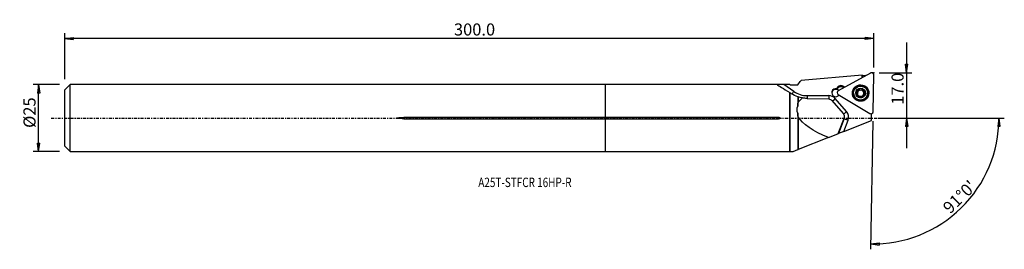
# Model space of a CAD drawing. Units: millimetres. Extents: x -218 to 149, y -49 to 37.
import ezdxf

# ---------------------------------------------------------------- set-up
doc = ezdxf.new("R2010")
doc.units = ezdxf.units.MM
doc.linetypes.add('CENTER', pattern=[47.5, 22, -8.5, 8.5, -8.5])
doc.layers.get('0').update_dxf_attribs({"linetype": 'CONTINUOUS'})
for name, color, linetype in [('1', 4, 'CONTINUOUS'), ('2', 7, 'CONTINUOUS'), ('SK1', 4, 'CONTINUOUS'), ('SK2', 7, 'CONTINUOUS'), ('SK4', 2, 'CENTER'), ('SK6', 5, 'CONTINUOUS')]:
    doc.layers.add(name, color=color, linetype=linetype)
doc.styles.add('DEFAULT', font='simplex.shx')
doc.dimstyles.get("Standard").update_dxf_attribs({"dimtxt": 0.18, "dimasz": 0.18, "dimexe": 0.18, "dimexo": 0.0625, "dimgap": 0.09, "dimtad": 1, "dimzin": 0, "dimdsep": 52, "dimtxsty": 'Standard', "dimcen": 0.09, "dimadec": 0, "dimazin": 0, "dimtfac": 1, "dimtdec": 4, "dimtofl": 0, "dimtmove": 0, "dimatfit": 3, "dimfxl": 1, "dimtolj": 1, "dimtzin": 0, "dimarcsym": 0})

# ---------------------------------------------------------------- blocks, each defined once
blk = doc.blocks.new('DimnDraft3D1')
at = {"layer": '2'}
for p, q in [((112.18, 28.15), (112.18, -11.25)), ((111.762003, 20.074998), (112.597997, 20.075002)), ((112.18, 16.9), (111.762003, 20.074998)), ((112.18, 16.9), (112.597997, 20.075002)), ((101.93, 16.9), (114.18, 16.9)), ((101.93, 0), (114.18, 0)), ((112.18, 0), (111.762003, -3.175002)), ((112.18, 0), (112.597997, -3.174998)), ((112.597997, -3.174998), (111.762003, -3.175002))]:
    blk.add_line(p, q, dxfattribs=at)
at = {"layer": '2', "insert": (111.055, 4.974342), "char_height": 4.5, "attachment_point": 7, "rotation": 90, "line_spacing_factor": 1.084337, "style": 'DEFAULT'}
blk.add_mtext('\\W01.000;\\fsimplex.shx,bigfont.shx;17.0 ', dxfattribs=at)
blk = doc.blocks.new('_CLOSED')
at = {"lineweight": -2}
for p, q in [((-1, 0.166667), (0, 0)), ((-1, 0.166667), (-1, -0.166667)), ((0, 0), (-1, -0.166667)), ((0, 0), (-1, 0))]:
    blk.add_line(p, q, dxfattribs=at)
blk = doc.blocks.new('DimnDraft3D2')
at = {"layer": 'SK2'}
for p, q in [((-203.32, 12.49125), (-213.07, 12.49125)), ((-211.07, 12.49125), (-211.487997, 9.316248)), ((-211.07, -12.49125), (-211.07, 12.49125)), ((-211.07, 12.49125), (-210.652003, 9.316252)), ((-210.652003, 9.316252), (-211.487997, 9.316248)), ((-211.487997, -9.316252), (-210.652003, -9.316248)), ((-211.07, -12.49125), (-211.487997, -9.316252)), ((-211.07, -12.49125), (-210.652003, -9.316248)), ((-203.32, -12.49125), (-213.07, -12.49125))]:
    blk.add_line(p, q, dxfattribs=at)
at = {"layer": 'SK2', "insert": (-212.195, -3.659211), "char_height": 4.5, "attachment_point": 7, "rotation": 90, "line_spacing_factor": 1.084337, "style": 'DEFAULT'}
blk.add_mtext('\\W01.000;\\fsimplex.shx,bigfont.shx;%%c25 ', dxfattribs=at)
blk = doc.blocks.new('DimnDraft3D3')
at = {"layer": 'SK2'}
for p, q in [((-201.32, 14.49125), (-201.32, 31.65)), ((-201.32, 29.65), (-198.145002, 30.067997)), ((99.93, 29.65), (-201.32, 29.65)), ((-201.32, 29.65), (-198.144998, 29.232003)), ((-198.145002, 30.067997), (-198.144998, 29.232003)), ((99.93, 29.65), (96.754998, 30.067997)), ((96.755002, 29.232003), (96.754998, 30.067997)), ((99.93, 29.65), (96.755002, 29.232003)), ((99.93, 18.9), (99.93, 31.65))]:
    blk.add_line(p, q, dxfattribs=at)
at = {"layer": 'SK2', "insert": (-56.385132, 30.775), "char_height": 4.5, "attachment_point": 7, "line_spacing_factor": 1.084337, "style": 'DEFAULT'}
blk.add_mtext('\\W01.000;\\fsimplex.shx,bigfont.shx;300.0 ', dxfattribs=at)
blk = doc.blocks.new('DimnDraft3D4')
at = {"layer": '2'}
for p, q in [((101.93, 0), (148.561416, 0)), ((146.561416, 0), (146.089798, -3.16748)), ((146.561416, 0), (146.925672, -3.181612)), ((99.615857, -1.097259), (98.781126, -48.918955)), ((146.925672, -3.181612), (146.089798, -3.16748)), ((98.816031, -46.91926), (101.991256, -46.502993)), ((98.816031, -46.91926), (101.990804, -47.338987)), ((101.991256, -46.502993), (101.990804, -47.338987))]:
    blk.add_line(p, q, dxfattribs=at)
blk.add_arc((99.635009, 0), 46.926407, 269, 0, dxfattribs=at)
at = {"layer": '2', "insert": (128.397094, -35.950619), "char_height": 4.5, "attachment_point": 7, "rotation": 44.5, "line_spacing_factor": 1.084337, "style": 'DEFAULT'}
blk.add_mtext("\\W01.000;\\fsimplex.shx,bigfont.shx;91%%d0' ", dxfattribs=at)

msp = doc.modelspace()

# ---------------------------------------------------------------- linework, layer by layer
at = {"layer": '1'}
for p, q in [((95.594, 15.947), (72.874, 14.064)), ((98.751, 16.8), (86.728, 10.148)), ((95.579, 15.045), (95.594, 15.947)), ((95.743, 15.879), (95.594, 15.947)), ((95.743, 15.879), (95.73, 15.129)), ((97.044, 15.856), (95.741, 15.748)), ((99.69, 2.373), (99.93, 16.093)), ((65.513, 12.491), (0, 12.491)), ((0, 0.235), (0, 12.491)), ((70.191, 9.906), (66.492, 12.491)), ((86.271, 11.282), (86.143, 11.068)), ((86.143, 11.068), (86.27, 10.91)), ((86.27, 10.91), (86.398, 11.124)), ((86.271, 11.282), (86.398, 11.124)), ((86.396, 10.993), (86.398, 11.124)), ((88.454, 11.505), (88.457, 11.636)), ((88.803, 11.296), (88.454, 11.505)), ((88.535, 11.845), (88.457, 11.636)), ((88.918, 11.36), (88.457, 11.636)), ((88.535, 11.845), (89.14, 11.483)), ((68.697, -12.491), (68.697, 9.487)), ((68.772, -12.416), (68.772, 9.431)), ((71.641, 7.932), (71.641, 4.466)), ((71.772, 7.901), (71.772, 5.762)), ((83.178, 8.353), (75.123, 8.353)), ((86.215, 10.81), (86.212, 10.679)), ((86.267, 10.779), (86.396, 10.993)), ((86.267, 10.779), (86.27, 10.91)), ((86.704, 8.775), (98.488, 1.707)), ((92.423, 9.333), (92.422, 9.266)), ((93.593, 9.522), (93.595, 9.6)), ((93.973, 9.835), (93.972, 9.766)), ((94.053, 8.113), (94.054, 8.192)), ((94.058, 9.908), (94.059, 9.977)), ((94.079, 8.288), (94.08, 8.362)), ((94.117, 10.175), (94.118, 10.249)), ((94.589, 10.632), (94.59, 10.71)), ((95.557, 10.613), (95.559, 10.692)), ((95.977, 8.335), (95.976, 8.261)), ((95.997, 8.08), (95.999, 8.158)), ((96.016, 10.222), (96.015, 10.148)), ((96.511, 9.478), (96.513, 9.557)), ((97.671, 9.174), (97.672, 9.241)), ((75.133, 7.313), (83.185, 7.133)), ((84.392, 6.564), (88.602, 1.693)), ((89.804, 2.42), (85.593, 7.255)), ((0, -0.235), (0, 0.235)), ((64.197, 0.235), (0, 0.235)), ((64.197, -0.235), (64.197, 0.235)), ((71.641, 1.798), (71.641, -11.726)), ((71.772, 0.477), (71.772, -11.674)), ((88.891, 0.094), (86.608, -5.832)), ((88.891, 0.094), (88.887, -0.144)), ((88.99, 0.392), (88.994, 0.621)), ((99.126, 1.359), (98.688, 1.622)), ((98.889, 1.594), (99.126, 1.452)), ((99.126, 1.359), (99.126, 1.452)), ((99.126, -0.903), (99.126, 1.359)), ((0, -0.235), (64.197, -0.235)), ((0, -12.491), (0, -0.235)), ((88.887, -0.144), (86.761, -5.772)), ((88.81, -4.965), (90.383, -0.803)), ((88.81, -4.965), (99.126, -0.903)), ((83.078, -7.222), (71.772, -11.674)), ((83.078, -7.222), (86.608, -5.832)), ((86.608, -5.832), (86.761, -5.772)), ((88.81, -4.965), (86.761, -5.772)), ((0, -12.491), (68.697, -12.491)), ((68.697, -12.491), (68.772, -12.416)), ((68.772, -12.416), (69.888, -12.416)), ((69.888, -12.416), (71.641, -11.726))]:
    msp.add_line(p, q, dxfattribs=at)
for centre, major_axis, ratio, start_param, end_param in [((99.137, 16.126), (0.794, -0.014), 0.998215, 0, 2.0944098), ((85.8, 9.47), (-1.5, 0.026), 0.998215, -1.732395, 2.5607181), ((87.557, 10.238), (1.65, -0.029), 0.998215, 2.6180397, 2.7158584), ((87.686, 10.451), (1.65, -0.029), 0.998215, 1.0472141, 2.6180397), ((87.682, 10.221), (-1.5, 0.026), 0.998215, -2.0943951, -0.5235988), ((87.684, 10.353), (-1.5, 0.026), 0.998215, -2.0943951, -0.5235988), ((95.049, 9.322), (1.676, -0.029), 0.998215, 1.0472141, 2.0916191), ((70.192, 10.001), (0.917, 1.311), 0.033399, -2.4851361, -1.6203635), ((75.124, 16.955), (8.599, -0.15), 0.998215, -2.1641565, -1.5533118), ((75.125, 8.449), (0, -1.6), 0.001044, -1.5110401, -0.7813071), ((83.18, 8.449), (0, -1.6), 0.001044, -1.5110401, -0.6056235), ((83.179, 5.177), (-3.2, 0.056), 0.998215, -2.4085188, -1.5533118), ((85.795, 9.202), (1.5, -0.026), 0.998215, 0.7775631, 3.0577701), ((87.553, 10.008), (-1.5, 0.026), 0.998215, -0.5235988, -0.447436), ((85.796, 9.241), (-1.5, 0.026), 0.998215, -2.3871385, -1.8348809), ((87.555, 10.139), (-1.5, 0.026), 0.998215, -0.5235988, -0.447436), ((87.113, 9.473), (0.794, -0.014), 0.998215, 2.0944098, -2.0943786), ((95.047, 9.238), (2.625, -0.046), 0.998215, -3.1345757, -0.0069724), ((95.049, 9.322), (1.676, -0.029), 0.998215, -3.1387398, -2.0943786), ((95.049, 9.322), (1.676, -0.029), 0.998215, 2.0916191, -3.1387398), ((93.662, 9.239), (-0.292, 0.005), 0.998215, -1.3148601, -0.1508586), ((93.431, 10.187), (-0.686, 0.012), 0.998215, 1.8267325, 2.4963798), ((95.047, 9.237), (-1.206, 0.021), 0.998215, -0.440624, 0.3722337), ((95.047, 9.237), (1.206, -0.021), 0.998215, 2.5490031, 2.687076), ((95.048, 9.306), (1.206, -0.021), 0.998215, 2.5490031, 2.687076), ((95.047, 9.237), (-1.206, 0.021), 0.998215, 0.6052687, 1.37399), ((93.393, 8.3), (-0.686, 0.012), 0.998215, 2.8825961, -3.1415904), ((95.047, 9.237), (-1.206, 0.021), 0.998215, -1.5721916, -0.5925895), ((93.431, 10.187), (-0.686, 0.012), 0.998215, 2.7396079, 3.1415841), ((94.379, 10.429), (-0.292, 0.005), 0.998215, -2.3561822, -0.1098443), ((95.049, 9.322), (1.676, -0.029), 0.998215, -2.0943786, -1.0499736), ((95.082, 11.107), (-0.686, 0.012), 0.998215, 0.7854104, 1.5694011), ((95.082, 11.107), (-0.686, 0.012), 0.998215, 1.5694011, 2.3533917), ((95.047, 9.237), (1.206, -0.021), 0.998215, 0.5250417, 1.5694011), ((95.047, 9.237), (-1.206, 0.021), 0.998215, 1.7271436, 2.5362541), ((95.76, 10.403), (-0.292, 0.005), 0.998215, -2.9817501, -0.788201), ((95.049, 9.322), (1.676, -0.029), 0.998215, -1.0499736, 0.0028529), ((95.049, 9.322), (1.676, -0.029), 0.998215, 0.0028529, 1.0472141), ((96.662, 8.249), (-0.686, 0.012), 0.998215, -0.0000082, 0.2676626), ((96.701, 10.137), (-0.686, 0.012), 0.998215, 0.0000027, 0.524994), ((95.048, 9.306), (1.206, -0.021), 0.998215, -0.5925895, -0.4545167), ((96.701, 10.137), (-0.686, 0.012), 0.998215, 0.524994, 1.3089847), ((95.047, 9.237), (-1.206, 0.021), 0.998215, 2.7608264, -2.629847), ((96.431, 9.198), (-0.292, 0.005), 0.998215, 3.141566, -1.832608), ((85.595, 7.35), (-1.207, -1.051), 0.044388, 0.4726509, 1.5307792), ((89.805, 2.516), (-1.207, -1.051), 0.044388, 0.4201773, 1.5307792), ((87.39, 0.438), (1.6, -0.028), 0.998215, -0.3431589, -0.0112398), ((87.389, 0.343), (-3.2, 0.056), 0.998215, 2.7984338, -2.4085188), ((98.897, 2.405), (0.794, -0.014), 0.998215, -2.0943786, 0.0000623), ((90.384, -0.707), (-1.497, 0.565), 0.056246, 0.0201332, 1.5909295)]:
    msp.add_ellipse(centre, major_axis=major_axis, ratio=ratio, start_param=start_param, end_param=end_param, dxfattribs=at)
at = {"layer": '1', "extrusion": (0, 0, -1)}
for centre, major_axis, ratio, start_param, end_param in [((81.521, 0), (17.838, -12.481), 0.028423, -2.9815232, -2.3927283), ((81.521, 0), (17.731, -12.406), 0.028423, -2.3928896, -2.3523839), ((105.275, 0), (34.296, -3.648), 0.351385, -2.9602832, -2.7979934), ((75.131, 17.373), (8.883, -5.138), 0.973986, 1.057454, 1.2267797), ((105.275, 0), (33.819, -3.598), 0.351385, 2.9929387, -3.0676617), ((83.185, 5.555), (1.393, -0.806), 0.973986, -2.0841387, -1.2288961), ((105.275, 0), (34.296, -3.648), 0.351385, 2.2367562, 2.8855602), ((87.395, 0.685), (1.393, -0.806), 0.973986, -1.2288961, -0.1526444)]:
    msp.add_ellipse(centre, major_axis=major_axis, ratio=ratio, start_param=start_param, end_param=end_param, dxfattribs=at)
at = {"layer": '1'}
for centre, major_axis in [((95.049, 9.335), (3.071, -0.054)), ((95.048, 9.279), (3.006, -0.052)), ((95.048, 9.27), (-2.95, 0.051)), ((95.048, 9.306), (2.625, -0.046)), ((95.049, 9.322), (1.8, -0.031))]:
    msp.add_ellipse(centre, major_axis=major_axis, ratio=0.998215, dxfattribs=at)
for points, knots in [([(66.492, 12.491), (65.925, 12.491), (65.367, 12.493), (64.59, 12.488), (64.344, 12.484), (64.029, 12.463), (63.947, 12.447), (63.943, 12.426)], [0, 0, 0, 0, 0.5347466, 0.5347466, 0.8021199, 0.8021199, 1, 1, 1, 1]), ([(68.697, 12.491), (68.562, 12.491), (68.427, 12.491), (68.023, 12.491), (67.753, 12.491), (67.153, 12.491), (66.823, 12.491), (66.492, 12.491)], [0, 0, 0, 0, 0.1835156, 0.1835156, 0.5505468, 0.5505468, 1, 1, 1, 1]), ([(68.772, 12.416), (68.907, 12.416), (69.043, 12.416), (69.449, 12.416), (69.719, 12.416), (70.265, 12.416), (70.54, 12.416), (71.091, 12.416), (71.366, 12.416), (71.641, 12.416)], [0, 0, 0, 0, 0.1415137, 0.1415137, 0.4245411, 0.4245411, 0.7122706, 0.7122706, 1, 1, 1, 1]), ([(93.595, 9.6), (93.562, 9.594), (93.53, 9.581), (93.472, 9.543), (93.445, 9.518), (93.405, 9.462), (93.39, 9.431), (93.375, 9.375), (93.372, 9.352), (93.372, 9.328)], [0, 0, 0, 0, 0.2820715, 0.2820715, 0.5668161, 0.5668161, 0.8244479, 0.8244479, 1, 1, 1, 1]), ([(93.372, 9.328), (93.372, 9.32), (93.372, 9.313), (93.374, 9.276), (93.381, 9.246), (93.402, 9.191), (93.417, 9.164), (93.453, 9.117), (93.476, 9.096), (93.526, 9.06), (93.554, 9.046), (93.583, 9.037)], [0, 0, 0, 0, 0.0568312, 0.0568312, 0.2796292, 0.2796292, 0.5048747, 0.5048747, 0.744284, 0.744284, 1, 1, 1, 1]), ([(94.054, 8.192), (94.067, 8.237), (94.076, 8.285), (94.083, 8.397), (94.077, 8.464), (94.048, 8.584), (94.027, 8.64), (93.971, 8.744), (93.936, 8.793), (93.858, 8.879), (93.814, 8.916), (93.71, 8.987), (93.647, 9.017), (93.583, 9.037)], [0, 0, 0, 0, 0.1465097, 0.1465097, 0.3333863, 0.3333863, 0.4902106, 0.4902106, 0.6473252, 0.6473252, 0.8021085, 0.8021085, 1, 1, 1, 1]), ([(93.595, 9.6), (93.664, 9.615), (93.732, 9.641), (93.848, 9.71), (93.898, 9.75), (93.953, 9.81), (93.963, 9.822), (93.973, 9.835)], [0, 0, 0, 0, 0.4931422, 0.4931422, 0.8984756, 0.8984756, 1, 1, 1, 1]), ([(94.054, 8.192), (94.045, 8.163), (94.042, 8.131), (94.045, 8.065), (94.054, 8.03), (94.083, 7.967), (94.103, 7.938), (94.144, 7.897), (94.164, 7.882), (94.185, 7.869)], [0, 0, 0, 0, 0.2664792, 0.2664792, 0.5549978, 0.5549978, 0.8159452, 0.8159452, 1, 1, 1, 1]), ([(94.059, 9.977), (94.08, 10.025), (94.096, 10.075), (94.12, 10.198), (94.122, 10.272), (94.11, 10.374), (94.105, 10.405), (94.097, 10.435)], [0, 0, 0, 0, 0.3206462, 0.3206462, 0.7895303, 0.7895303, 1, 1, 1, 1]), ([(94.239, 10.769), (94.232, 10.765), (94.225, 10.761), (94.193, 10.74), (94.171, 10.719), (94.134, 10.673), (94.119, 10.647), (94.098, 10.591), (94.091, 10.56), (94.087, 10.498), (94.09, 10.466), (94.097, 10.435)], [0, 0, 0, 0, 0.0620063, 0.0620063, 0.2827534, 0.2827534, 0.5062503, 0.5062503, 0.7440497, 0.7440497, 1, 1, 1, 1]), ([(94.185, 7.869), (94.191, 7.866), (94.196, 7.862), (94.229, 7.846), (94.258, 7.836), (94.316, 7.826), (94.345, 7.825), (94.404, 7.832), (94.433, 7.84), (94.489, 7.864), (94.515, 7.882), (94.537, 7.902)], [0, 0, 0, 0, 0.0505111, 0.0505111, 0.2735717, 0.2735717, 0.4987166, 0.4987166, 0.7377386, 0.7377386, 1, 1, 1, 1]), ([(94.59, 10.71), (94.567, 10.735), (94.539, 10.757), (94.476, 10.789), (94.44, 10.8), (94.37, 10.806), (94.336, 10.804), (94.281, 10.789), (94.259, 10.78), (94.239, 10.769)], [0, 0, 0, 0, 0.2833546, 0.2833546, 0.5697543, 0.5697543, 0.8289814, 0.8289814, 1, 1, 1, 1]), ([(95.506, 7.884), (95.457, 7.933), (95.398, 7.975), (95.277, 8.036), (95.216, 8.057), (95.089, 8.082), (95.021, 8.086), (94.898, 8.077), (94.841, 8.065), (94.72, 8.026), (94.656, 7.993), (94.578, 7.938), (94.557, 7.92), (94.537, 7.902)], [0, 0, 0, 0, 0.2123097, 0.2123097, 0.3864669, 0.3864669, 0.5623077, 0.5623077, 0.7152751, 0.7152751, 0.9181024, 0.9181024, 1, 1, 1, 1]), ([(94.59, 10.71), (94.639, 10.657), (94.698, 10.611), (94.818, 10.544), (94.878, 10.521), (95.006, 10.493), (95.074, 10.488), (95.197, 10.499), (95.253, 10.512), (95.375, 10.555), (95.439, 10.592), (95.517, 10.652), (95.539, 10.672), (95.559, 10.692)], [0, 0, 0, 0, 0.2109658, 0.2109658, 0.3853606, 0.3853606, 0.5614549, 0.5614549, 0.7144709, 0.7144709, 0.9170608, 0.9170608, 1, 1, 1, 1]), ([(95.506, 7.884), (95.529, 7.861), (95.556, 7.842), (95.619, 7.813), (95.654, 7.804), (95.724, 7.799), (95.759, 7.802), (95.815, 7.817), (95.836, 7.826), (95.857, 7.838)], [0, 0, 0, 0, 0.2788462, 0.2788462, 0.5658121, 0.5658121, 0.8254951, 0.8254951, 1, 1, 1, 1]), ([(95.912, 10.738), (95.895, 10.748), (95.878, 10.756), (95.833, 10.772), (95.804, 10.777), (95.745, 10.779), (95.715, 10.775), (95.657, 10.759), (95.629, 10.746), (95.588, 10.718), (95.572, 10.706), (95.559, 10.692)], [0, 0, 0, 0, 0.1413448, 0.1413448, 0.3637604, 0.3637604, 0.593306, 0.593306, 0.8407961, 0.8407961, 1, 1, 1, 1]), ([(95.857, 7.838), (95.864, 7.841), (95.871, 7.845), (95.902, 7.866), (95.924, 7.886), (95.961, 7.931), (95.976, 7.956), (95.998, 8.01), (96.005, 8.039), (96.009, 8.099), (96.006, 8.13), (95.999, 8.158)], [0, 0, 0, 0, 0.0587774, 0.0587774, 0.279492, 0.279492, 0.5027726, 0.5027726, 0.7402018, 0.7402018, 1, 1, 1, 1]), ([(96.042, 10.402), (96.044, 10.41), (96.046, 10.419), (96.055, 10.465), (96.055, 10.505), (96.04, 10.579), (96.027, 10.614), (95.989, 10.673), (95.966, 10.698), (95.931, 10.725), (95.922, 10.732), (95.912, 10.738)], [0, 0, 0, 0, 0.0707313, 0.0707313, 0.3817511, 0.3817511, 0.6641085, 0.6641085, 0.9130974, 0.9130974, 1, 1, 1, 1]), ([(96.037, 8.597), (96.016, 8.55), (96, 8.501), (95.976, 8.382), (95.974, 8.312), (95.986, 8.216), (95.991, 8.187), (95.999, 8.158)], [0, 0, 0, 0, 0.321745, 0.321745, 0.7906798, 0.7906798, 1, 1, 1, 1]), ([(96.042, 10.402), (96.023, 10.333), (96.014, 10.26), (96.018, 10.122), (96.029, 10.057), (96.069, 9.932), (96.1, 9.87), (96.17, 9.769), (96.209, 9.727), (96.306, 9.645), (96.367, 9.609), (96.458, 9.573), (96.485, 9.564), (96.513, 9.557)], [0, 0, 0, 0, 0.2076243, 0.2076243, 0.3826112, 0.3826112, 0.5593367, 0.5593367, 0.7124774, 0.7124774, 0.9144799, 0.9144799, 1, 1, 1, 1]), ([(96.501, 8.993), (96.432, 8.974), (96.363, 8.944), (96.247, 8.868), (96.197, 8.826), (96.143, 8.765), (96.132, 8.753), (96.122, 8.74)], [0, 0, 0, 0, 0.4953731, 0.4953731, 0.9003209, 0.9003209, 1, 1, 1, 1]), ([(96.501, 8.993), (96.534, 9.002), (96.566, 9.017), (96.624, 9.057), (96.65, 9.084), (96.691, 9.142), (96.706, 9.174), (96.721, 9.231), (96.724, 9.255), (96.724, 9.279)], [0, 0, 0, 0, 0.2789012, 0.2789012, 0.5640428, 0.5640428, 0.8219972, 0.8219972, 1, 1, 1, 1]), ([(96.724, 9.279), (96.725, 9.286), (96.724, 9.294), (96.722, 9.33), (96.716, 9.36), (96.695, 9.414), (96.68, 9.439), (96.644, 9.484), (96.621, 9.504), (96.571, 9.537), (96.542, 9.549), (96.513, 9.557)], [0, 0, 0, 0, 0.0545732, 0.0545732, 0.2775503, 0.2775503, 0.502845, 0.502845, 0.7422058, 0.7422058, 1, 1, 1, 1]), ([(64.197, -0.235), (64.362, -0.235), (64.528, -0.224), (64.772, -0.179), (64.854, -0.159), (64.961, -0.113), (64.992, -0.097), (65.031, -0.064), (65.043, -0.051), (65.056, -0.029), (65.059, -0.022), (65.062, -0.006), (65.062, 0.003), (65.059, 0.018), (65.057, 0.026), (65.048, 0.043), (65.041, 0.053), (65.016, 0.078), (64.996, 0.092), (64.91, 0.141), (64.834, 0.162), (64.576, 0.222), (64.385, 0.235), (64.197, 0.235)], [0, 0, 0, 0, 0.2653451, 0.2653451, 0.3980748, 0.3980748, 0.452545, 0.452545, 0.4799137, 0.4799137, 0.4928046, 0.4928046, 0.5058292, 0.5058292, 0.5176613, 0.5176613, 0.5368673, 0.5368673, 0.5739394, 0.5739394, 0.6968363, 0.6968363, 1, 1, 1, 1])]:
    msp.add_open_spline(points, degree=3, knots=knots, dxfattribs=at)
for points in [[(63.951, 12.412), (63.955, 12.409), (63.961, 12.405), (63.968, 12.402)], [(68.772, 12.416), (68.747, 12.441), (68.722, 12.466), (68.697, 12.491)], [(71.641, 12.416), (72.052, 12.965), (72.463, 13.514), (72.874, 14.064)], [(68.697, 9.487), (68.722, 9.468), (68.747, 9.45), (68.772, 9.431)], [(71.641, 7.932), (70.761, 8.238), (69.976, 8.64), (69.282, 9.097)], [(71.641, 7.932), (71.684, 7.922), (71.728, 7.911), (71.772, 7.901)], [(73.415, 7.495), (72.856, 7.586), (72.303, 7.723), (71.772, 7.901)], [(86.215, 10.81), (86.166, 10.851), (86.117, 10.89), (86.066, 10.926)], [(71.641, 4.466), (71.671, 4.902), (71.715, 5.334), (71.772, 5.762)], [(71.772, 0.477), (71.714, 0.917), (71.67, 1.358), (71.641, 1.798)], [(71.641, -11.726), (71.682, -11.71), (71.726, -11.692), (71.772, -11.674)]]:
    msp.add_open_spline(points, degree=3, dxfattribs=at)
msp.add_point((-201.32, 0), dxfattribs=at)
at = {"layer": '2'}
msp.add_point((99.93, 16.9), dxfattribs=at)
at = {"layer": 'SK1'}
for p, q in [((-199.32, 12.491), (-201.32, 10.491)), ((0, 12.491), (-199.32, 12.491)), ((-199.32, -12.491), (-199.32, 12.491)), ((0, 0.235), (0, 12.491)), ((-201.32, -10.491), (-201.32, 10.491)), ((0, 0.235), (-75.07, 0.235)), ((-75.07, -0.235), (-75.07, 0.235)), ((0, -0.235), (0, 0.235)), ((-75.07, -0.235), (0, -0.235)), ((0, -12.491), (0, -0.235)), ((-201.32, -10.491), (-199.32, -12.491)), ((-199.32, -12.491), (0, -12.491))]:
    msp.add_line(p, q, dxfattribs=at)
msp.add_open_spline([(-75.07, -0.235), (-75.47, -0.235), (-75.87, -0.228), (-76.67, -0.195), (-77.071, -0.177), (-77.566, -0.1), (-77.668, -0.087), (-77.771, -0.04), (-77.782, -0.034), (-77.797, -0.022), (-77.802, -0.017), (-77.806, -0.01), (-77.807, -0.007), (-77.808, -0.002), (-77.808, 0.001), (-77.807, 0.006), (-77.807, 0.008), (-77.804, 0.014), (-77.801, 0.017), (-77.792, 0.027), (-77.783, 0.033), (-77.739, 0.056), (-77.701, 0.067), (-77.513, 0.115), (-77.358, 0.132), (-76.589, 0.214), (-75.969, 0.228), (-75.257, 0.234), (-75.164, 0.235), (-75.07, 0.235)], degree=3, knots=[0, 0, 0, 0, 0.2174015, 0.2174015, 0.4350962, 0.4350962, 0.4896827, 0.4896827, 0.4964248, 0.4964248, 0.4998277, 0.4998277, 0.5012213, 0.5012213, 0.5026314, 0.5026314, 0.5038889, 0.5038889, 0.5060063, 0.5060063, 0.5114648, 0.5114648, 0.5325129, 0.5325129, 0.6160497, 0.6160497, 0.949479, 0.949479, 1, 1, 1, 1], dxfattribs=at)
at = {"layer": 'SK4', "ltscale": 0.05}
msp.add_line((-206.32, 0), (104.126, 0), dxfattribs=at)

# ---------------------------------------------------------------- texts
at = {"layer": 'SK6', "insert": (-47.32, -25.71), "char_height": 3.5, "attachment_point": 7, "line_spacing_factor": 1.084337, "style": 'DEFAULT'}
msp.add_mtext('\\W00.777;\\fsimplex.shx,bigfont.shx;A25T-STFCR 16HP-R ', dxfattribs=at)

# ---------------------------------------------------------------- dimensions: what is measured, and where the dimension line sits
at = {"layer": '2', "lineweight": -3}
dim = msp.add_linear_dim(base=(112.18, 0), p1=(101.93, 16.9), p2=(101.93, 0), angle=90, dimstyle='Standard', override={"dimtxt": 4.5, "dimasz": 3.175, "dimexe": 2, "dimexo": 2, "dimgap": 2.25, "dimtad": 1, "dimtih": 0, "dimtoh": 0, "dimzin": 8, "dimpost": '<>', "dimtxsty": 'DEFAULT', "dimblk1": 'CLOSED', "dimblk2": 'CLOSED', "dimsah": 1, "dimclrd": 2, "dimclre": 2, "dimclrt": 7, "dimtofl": 1, "dimtmove": 0}, dxfattribs=at)
dim.commit()
dim.dimension.update_dxf_attribs({"geometry": 'DimnDraft3D1', "text_midpoint": (112.18, 3.849)})
dim = msp.add_angular_dim_2l(base=(129.372, -30.261), line1=((99.616, -1.097), (98.781, -48.919)), line2=((101.93, 0), (148.561, 0)), dimstyle='Standard', override={"dimpost": '<>'}, dxfattribs=at)
dim.commit()
dim.dimension.update_dxf_attribs({"geometry": 'DimnDraft3D4', "text_midpoint": (126.806, -35.937)})
at = {"layer": 'SK2', "lineweight": -3}
dim = msp.add_linear_dim(base=(-201.32, 29.65), p1=(99.93, 18.9), p2=(-201.32, 14.491), dimstyle='Standard', override={"dimtxt": 4.5, "dimasz": 3.175, "dimexe": 2, "dimexo": 2, "dimgap": 2.25, "dimtad": 1, "dimtih": 0, "dimzin": 8, "dimpost": '<>', "dimtxsty": 'DEFAULT', "dimblk1": 'CLOSED', "dimblk2": 'CLOSED', "dimsah": 1, "dimclrd": 2, "dimclre": 2, "dimclrt": 7, "dimtofl": 1, "dimtmove": 0}, dxfattribs=at)
dim.commit()
dim.dimension.update_dxf_attribs({"geometry": 'DimnDraft3D3', "text_midpoint": (-57.51, 29.65)})
dim = msp.add_linear_dim(base=(-211.07, 12.491), p1=(-203.32, -12.491), p2=(-203.32, 12.491), angle=90, dimstyle='Standard', override={"dimtxt": 4.5, "dimasz": 3.175, "dimexe": 2, "dimexo": 2, "dimgap": 2.25, "dimtad": 1, "dimtih": 0, "dimtoh": 0, "dimzin": 8, "dimpost": '<>', "dimtxsty": 'DEFAULT', "dimblk1": 'CLOSED', "dimblk2": 'CLOSED', "dimsah": 1, "dimclrd": 2, "dimclre": 2, "dimclrt": 7, "dimtofl": 1, "dimtmove": 0}, dxfattribs=at)
dim.commit()
dim.dimension.update_dxf_attribs({"geometry": 'DimnDraft3D2', "text_midpoint": (-211.07, -4.784)})

doc.saveas('drawing.dxf')
